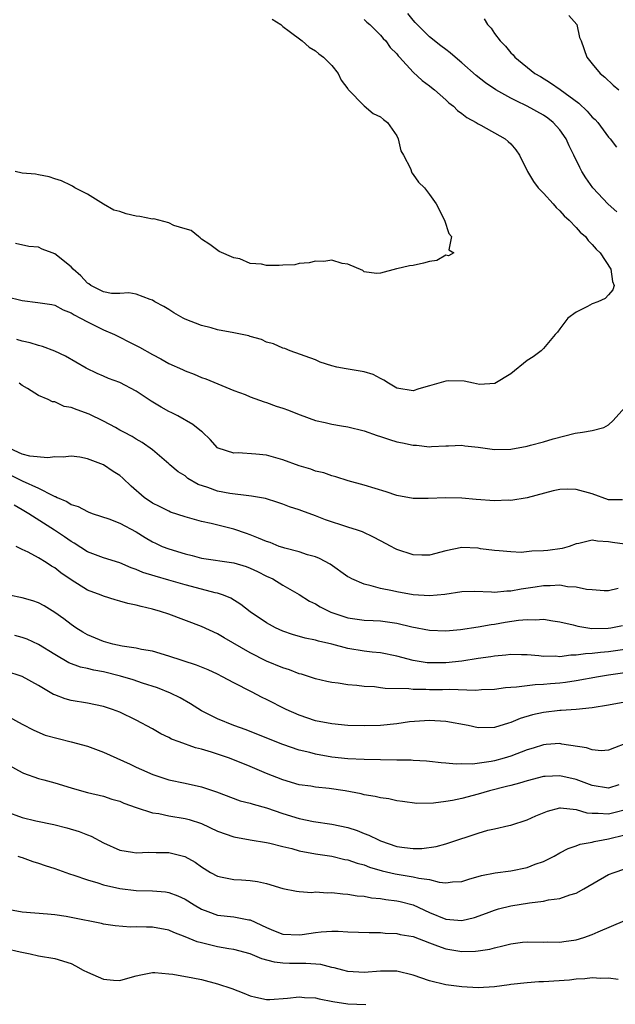
# Model space of a CAD drawing. Units: inches. Extents: x 2580000 to 2583000, y 1521000 to 1524000.
# Drawn here: x 2580233 to 2580306, y 1522591 to 1522712 of the extents above; entities that cross this region are included whole.
import ezdxf

# ---------------------------------------------------------------- set-up
doc = ezdxf.new("R2010")
doc.units = ezdxf.units.IN
doc.header["$MEASUREMENT"] = 0
doc.layers.add('LD25801521_2ft', color=133, linetype='Continuous')

msp = doc.modelspace()

# ---------------------------------------------------------------- linework, layer by layer
at = {"layer": 'LD25801521_2ft'}
for points, elevation in [([(2580306.02, 1522688.02), (2580304.96, 1522688.96), (2580303.05, 1522691), (2580302.19, 1522692.19), (2580301.71, 1522693), (2580301.46, 1522693.46), (2580300.74, 1522695), (2580300.15, 1522696.15), (2580299.78, 1522697), (2580299, 1522698.09), (2580298.21, 1522699), (2580297.53, 1522699.53), (2580297, 1522699.88), (2580295.02, 1522701), (2580293.64, 1522701.64), (2580293, 1522701.98), (2580291.17, 1522703), (2580289.88, 1522703.88), (2580288.75, 1522704.75), (2580287, 1522706.31), (2580286.16, 1522707), (2580285.56, 1522707.56), (2580285, 1522707.94), (2580284.42, 1522708.42), (2580283, 1522709.52), (2580281.48, 1522711), (2580281.26, 1522711.26), (2580281, 1522711.53), (2580280.36, 1522712.36)], 8544), ([(2580263.69, 1522711.69), (2580264.75, 1522711), (2580265, 1522710.78), (2580265.8, 1522710.2), (2580267.38, 1522709), (2580268.24, 1522708.24), (2580269, 1522707.8), (2580269.42, 1522707.42), (2580270, 1522707), (2580271, 1522705.97), (2580271.81, 1522705), (2580272.17, 1522704.17), (2580273, 1522703.11), (2580273.04, 1522703.04), (2580275, 1522701.05), (2580276.1, 1522700.1), (2580277, 1522699.71), (2580277.38, 1522699.38), (2580277.87, 1522699), (2580279, 1522697.34), (2580279.18, 1522697), (2580279.51, 1522695.51), (2580279.81, 1522695), (2580280.66, 1522693.34), (2580280.83, 1522692.83), (2580281, 1522692.62), (2580281.68, 1522691.68), (2580282.4, 1522691), (2580283, 1522690.18), (2580283.83, 1522689), (2580284.86, 1522687), (2580285.37, 1522685.37), (2580285.71, 1522685), (2580285.37, 1522683.37), (2580285.99, 1522683), (2580285.35, 1522682.65), (2580285, 1522682.72), (2580283.93, 1522682.07), (2580283, 1522681.96), (2580282.28, 1522681.72), (2580281, 1522681.46), (2580280.57, 1522681.43), (2580279, 1522681.05), (2580278.95, 1522681.05), (2580277, 1522680.52), (2580276.49, 1522680.49), (2580275, 1522680.66), (2580274.83, 1522680.83), (2580273, 1522681.63), (2580272.3, 1522681.7), (2580271, 1522682.09), (2580270.05, 1522681.95), (2580269, 1522681.98), (2580268.24, 1522681.76), (2580267, 1522681.7), (2580266.47, 1522681.53), (2580265, 1522681.48), (2580264.55, 1522681.45), (2580263, 1522681.46), (2580262.4, 1522681.6), (2580261, 1522681.71), (2580259.74, 1522682.26), (2580259, 1522682.38), (2580257.19, 1522683.19), (2580256.03, 1522684.03), (2580255, 1522684.67), (2580254.86, 1522684.86), (2580254.63, 1522685), (2580253.76, 1522685.76), (2580253, 1522685.96), (2580251.62, 1522686.38), (2580251, 1522686.7), (2580249.16, 1522687.16), (2580249, 1522687.15), (2580247.46, 1522687.46), (2580247, 1522687.52), (2580245.78, 1522687.78), (2580245, 1522688.07), (2580244.25, 1522688.25), (2580242.99, 1522688.99), (2580241, 1522690.22), (2580239.48, 1522691), (2580239.18, 1522691.18), (2580239, 1522691.25), (2580237.82, 1522691.82), (2580237, 1522692.07), (2580236.32, 1522692.32), (2580235, 1522692.56), (2580234.64, 1522692.64), (2580233, 1522692.8), (2580232.13, 1522693)], 8548), ([(2580275, 1522711.63), (2580275.31, 1522711.31), (2580275.68, 1522711), (2580277, 1522709.72), (2580277.31, 1522709.31), (2580277.63, 1522709), (2580278.19, 1522708.19), (2580279, 1522707.4), (2580279.17, 1522707.17), (2580279.34, 1522707), (2580281, 1522705.19), (2580282.13, 1522704.13), (2580283, 1522703.51), (2580283.27, 1522703.27), (2580283.62, 1522703), (2580285, 1522701.79), (2580285.4, 1522701.4), (2580285.96, 1522701), (2580286.46, 1522700.46), (2580287, 1522700.09), (2580287.6, 1522699.6), (2580288.75, 1522699), (2580289, 1522698.83), (2580289.33, 1522698.67), (2580292.3, 1522697), (2580292.68, 1522696.68), (2580293, 1522696.37), (2580293.63, 1522695.63), (2580294.06, 1522695), (2580295.03, 1522693), (2580295.77, 1522691.77), (2580296.35, 1522691), (2580297, 1522690.33), (2580298.19, 1522689), (2580298.56, 1522688.56), (2580299, 1522688.17), (2580299.55, 1522687.55), (2580300.14, 1522687), (2580301, 1522686.1), (2580301.53, 1522685.53), (2580302.15, 1522685), (2580302.5, 1522684.5), (2580303, 1522684.01), (2580303.46, 1522683.46), (2580303.96, 1522683), (2580305.28, 1522681), (2580305.49, 1522679.49), (2580305.68, 1522679), (2580305.52, 1522678.48), (2580305, 1522677.87), (2580304.58, 1522677.42), (2580303.67, 1522677), (2580303, 1522676.73), (2580302.42, 1522676.42), (2580301, 1522675.74), (2580299.99, 1522675), (2580299, 1522673.68), (2580298.72, 1522673.28), (2580298.46, 1522673), (2580297, 1522671.28), (2580296.73, 1522671), (2580295.74, 1522670.26), (2580295, 1522669.78), (2580293, 1522668.18), (2580291.03, 1522666.97), (2580289.14, 1522666.86), (2580288.41, 1522667), (2580287.25, 1522667.25), (2580285.3, 1522667.3), (2580285, 1522667.28), (2580283, 1522666.71), (2580281.69, 1522666.31), (2580281, 1522666.09), (2580279, 1522666.4), (2580277.96, 1522667), (2580277.4, 1522667.4), (2580277, 1522667.59), (2580276.09, 1522668.09), (2580275, 1522668.39), (2580274.5, 1522668.5), (2580272.76, 1522668.76), (2580271.64, 1522669), (2580271, 1522669.16), (2580269.58, 1522669.58), (2580269, 1522669.87), (2580265.89, 1522671), (2580265.25, 1522671.25), (2580265, 1522671.31), (2580263.85, 1522671.85), (2580263, 1522672.06), (2580262.38, 1522672.38), (2580261, 1522672.73), (2580260.81, 1522672.81), (2580259, 1522673.19), (2580257, 1522673.58), (2580256.19, 1522673.81), (2580255, 1522674.1), (2580253, 1522674.88), (2580252.75, 1522675), (2580251.63, 1522675.63), (2580251, 1522676.05), (2580250.41, 1522676.41), (2580249.28, 1522677), (2580249, 1522677.2), (2580248.73, 1522677.27), (2580247, 1522677.93), (2580246.11, 1522678.11), (2580245, 1522678.01), (2580243.97, 1522678.03), (2580243, 1522678.24), (2580241.41, 1522679), (2580241.19, 1522679.19), (2580241, 1522679.27), (2580240.2, 1522680.2), (2580239.27, 1522681), (2580239, 1522681.29), (2580237, 1522682.89), (2580236.67, 1522683), (2580235.47, 1522683.47), (2580235, 1522683.7), (2580233.8, 1522683.8), (2580232.17, 1522684.17)], 8546), ([(2580289.71, 1522711.71), (2580290.12, 1522711), (2580290.57, 1522710.57), (2580291, 1522709.91), (2580291.67, 1522709), (2580292.35, 1522708.35), (2580293, 1522707.54), (2580293.28, 1522707.28), (2580293.49, 1522707), (2580295.96, 1522705), (2580296.62, 1522704.62), (2580297.86, 1522703.86), (2580299.04, 1522703.04), (2580301.35, 1522701.35), (2580302.38, 1522700.38), (2580303, 1522699.66), (2580303.35, 1522699.35), (2580303.69, 1522699), (2580305, 1522697.2), (2580305.19, 1522697), (2580305.96, 1522695.96)], 8542), ([(2580300.12, 1522712.12), (2580301.08, 1522711), (2580301.44, 1522709.44), (2580301.62, 1522709), (2580302.34, 1522707), (2580303, 1522706.21), (2580303.97, 1522705), (2580304.55, 1522704.55), (2580305.58, 1522703.58), (2580306.25, 1522703)], 8540), ([(2580231, 1522677.66), (2580233, 1522677.16), (2580234.92, 1522676.92), (2580236.65, 1522676.65), (2580237, 1522676.57), (2580238.03, 1522676.03), (2580239, 1522675.66), (2580239.39, 1522675.39), (2580240.18, 1522675), (2580241, 1522674.55), (2580243, 1522673.57), (2580244.32, 1522673), (2580245, 1522672.65), (2580246.1, 1522672.1), (2580247.42, 1522671.42), (2580249, 1522670.54), (2580250.02, 1522670.02), (2580251, 1522669.44), (2580252.68, 1522668.68), (2580253, 1522668.51), (2580254.12, 1522668.12), (2580255, 1522667.73), (2580255.54, 1522667.54), (2580259, 1522666.1), (2580260.39, 1522665.61), (2580261, 1522665.35), (2580262.71, 1522664.71), (2580263, 1522664.64), (2580264.2, 1522664.2), (2580265, 1522663.95), (2580265.71, 1522663.71), (2580267, 1522663.19), (2580267.15, 1522663.15), (2580269, 1522662.44), (2580270.19, 1522662.19), (2580271, 1522661.99), (2580272.22, 1522661.78), (2580273, 1522661.68), (2580275, 1522661.16), (2580276.58, 1522660.58), (2580277, 1522660.46), (2580278.09, 1522660.09), (2580279, 1522659.83), (2580279.7, 1522659.7), (2580281, 1522659.4), (2580281.4, 1522659.4), (2580283, 1522659.22), (2580283.25, 1522659.25), (2580285, 1522659.33), (2580285.33, 1522659.33), (2580287, 1522659.41), (2580287.34, 1522659.34), (2580289, 1522659.17), (2580291, 1522658.87), (2580293, 1522658.92), (2580295, 1522659.29), (2580295.42, 1522659.42), (2580297, 1522659.8), (2580298.19, 1522660.19), (2580300.88, 1522660.88), (2580301.8, 1522661), (2580303, 1522661.21), (2580304.43, 1522661.57), (2580305, 1522661.92), (2580305.56, 1522662.44), (2580307, 1522664.05)], 8544), ([(2580306.72, 1522652.72), (2580305, 1522652.71), (2580303, 1522653.44), (2580301, 1522653.99), (2580300, 1522654.01), (2580299, 1522653.96), (2580298.2, 1522653.8), (2580295, 1522652.97), (2580293, 1522652.64), (2580292.65, 1522652.65), (2580291, 1522652.58), (2580288.75, 1522652.75), (2580287, 1522652.92), (2580285, 1522652.96), (2580282.85, 1522652.85), (2580281, 1522652.85), (2580279, 1522653.23), (2580277.7, 1522653.7), (2580275, 1522654.51), (2580273.04, 1522655.04), (2580271.53, 1522655.53), (2580271, 1522655.65), (2580270.02, 1522656.02), (2580269, 1522656.23), (2580268.45, 1522656.45), (2580267, 1522656.86), (2580265, 1522657.63), (2580264.15, 1522657.85), (2580263, 1522658.17), (2580261.68, 1522658.32), (2580259.53, 1522658.47), (2580259, 1522658.42), (2580257.06, 1522659.06), (2580257, 1522659.09), (2580256.09, 1522660.09), (2580255.15, 1522661), (2580255, 1522661.1), (2580253.95, 1522661.95), (2580252.1, 1522663), (2580251.38, 1522663.38), (2580251, 1522663.56), (2580250.06, 1522664.06), (2580248.82, 1522664.82), (2580247, 1522666.05), (2580245, 1522667.09), (2580243.6, 1522667.6), (2580243, 1522667.88), (2580242.19, 1522668.19), (2580240.87, 1522668.87), (2580238.33, 1522670.33), (2580237, 1522670.95), (2580235.51, 1522671.51), (2580235, 1522671.64), (2580233.96, 1522671.96), (2580233, 1522672.19), (2580232.36, 1522672.36)], 8542), ([(2580307, 1522647.27), (2580305.47, 1522647.47), (2580305, 1522647.55), (2580303.62, 1522647.62), (2580303, 1522647.77), (2580301.36, 1522647.36), (2580301, 1522647.32), (2580300.16, 1522647), (2580299.28, 1522646.72), (2580297.52, 1522646.48), (2580297, 1522646.43), (2580295.58, 1522646.42), (2580294.26, 1522646.26), (2580293, 1522646.31), (2580291.55, 1522646.45), (2580291, 1522646.48), (2580289.29, 1522646.71), (2580289, 1522646.77), (2580287, 1522646.84), (2580285, 1522646.45), (2580283, 1522645.92), (2580282.08, 1522645.92), (2580281, 1522645.95), (2580279, 1522646.63), (2580278.74, 1522646.74), (2580278.29, 1522647), (2580277, 1522647.68), (2580276.14, 1522648.14), (2580274.78, 1522648.78), (2580274.16, 1522649), (2580273, 1522649.36), (2580270.24, 1522650.24), (2580269, 1522650.76), (2580267.34, 1522651.34), (2580267, 1522651.48), (2580265.84, 1522651.84), (2580265, 1522652.19), (2580264.39, 1522652.39), (2580262.87, 1522652.87), (2580261.17, 1522653.17), (2580260.82, 1522653.18), (2580258.5, 1522653.5), (2580257, 1522653.78), (2580255.78, 1522654.22), (2580254.59, 1522654.59), (2580253.34, 1522655.34), (2580253, 1522655.63), (2580252.15, 1522656.15), (2580251.13, 1522657), (2580251, 1522657.13), (2580249, 1522658.82), (2580247.74, 1522659.74), (2580247, 1522660.15), (2580246.49, 1522660.49), (2580245.48, 1522661), (2580245, 1522661.27), (2580244.44, 1522661.56), (2580243, 1522662.37), (2580241.22, 1522663.22), (2580239.74, 1522663.74), (2580239, 1522664.04), (2580238.17, 1522664.17), (2580237, 1522664.71), (2580236.71, 1522664.71), (2580236.21, 1522665), (2580235, 1522665.51), (2580233.65, 1522666.35), (2580233, 1522666.72), (2580232.63, 1522667)], 8540), ([(2580306.19, 1522641.81), (2580305, 1522641.56), (2580304.45, 1522641.55), (2580303, 1522641.67), (2580302.3, 1522641.7), (2580301, 1522642), (2580299.95, 1522642.05), (2580299, 1522642.22), (2580297.84, 1522642.16), (2580297, 1522642.17), (2580296, 1522642), (2580294.26, 1522641.74), (2580293, 1522641.5), (2580292.51, 1522641.49), (2580291, 1522641.35), (2580290.61, 1522641.39), (2580288.55, 1522641.45), (2580287, 1522641.4), (2580284.91, 1522641.09), (2580283, 1522640.92), (2580281, 1522641.06), (2580279, 1522641.4), (2580278.47, 1522641.53), (2580277, 1522641.82), (2580275.83, 1522642.17), (2580275, 1522642.34), (2580273.47, 1522643), (2580273.17, 1522643.17), (2580273, 1522643.27), (2580270.81, 1522644.81), (2580269.52, 1522645.52), (2580269, 1522645.7), (2580268.05, 1522645.95), (2580267, 1522646.32), (2580265.23, 1522646.77), (2580265, 1522646.84), (2580264.56, 1522647), (2580263.45, 1522647.45), (2580263, 1522647.58), (2580262.02, 1522648.02), (2580261, 1522648.41), (2580260.56, 1522648.56), (2580259, 1522649.11), (2580256.19, 1522649.81), (2580255, 1522650.05), (2580253, 1522650.6), (2580251.21, 1522651.21), (2580251, 1522651.3), (2580249.88, 1522651.88), (2580249, 1522652.31), (2580247.96, 1522653), (2580246.37, 1522654.37), (2580245.36, 1522655.36), (2580245, 1522655.67), (2580244.19, 1522656.19), (2580242.99, 1522657.01), (2580241, 1522657.74), (2580240.08, 1522657.92), (2580239, 1522658.07), (2580238.05, 1522657.95), (2580237, 1522658), (2580236.16, 1522657.84), (2580233.94, 1522658.06), (2580233, 1522658.3), (2580231.49, 1522659)], 8538), ([(2580231.68, 1522655.68), (2580233, 1522655.05), (2580235, 1522654.12), (2580236.78, 1522653.22), (2580237, 1522653.13), (2580237.1, 1522653.1), (2580237.28, 1522653), (2580238.48, 1522652.48), (2580239, 1522652.14), (2580239.87, 1522651.87), (2580241, 1522651.26), (2580241.2, 1522651.2), (2580241.71, 1522651), (2580243.64, 1522650.36), (2580245, 1522649.85), (2580247, 1522648.79), (2580248.09, 1522648.09), (2580249, 1522647.55), (2580249.37, 1522647.37), (2580250.2, 1522647), (2580251, 1522646.68), (2580253, 1522646.07), (2580253.86, 1522645.86), (2580255, 1522645.55), (2580258.99, 1522644.99), (2580260.52, 1522644.52), (2580261, 1522644.33), (2580261.91, 1522643.91), (2580263, 1522643.36), (2580263.76, 1522643), (2580265, 1522642.24), (2580267, 1522641.09), (2580268.28, 1522640.28), (2580269, 1522639.93), (2580269.58, 1522639.58), (2580270.91, 1522638.91), (2580273, 1522638.22), (2580275, 1522637.93), (2580276.11, 1522637.89), (2580277, 1522637.84), (2580279, 1522637.58), (2580280.86, 1522637.14), (2580283, 1522636.7), (2580285, 1522636.63), (2580286.81, 1522636.81), (2580289, 1522637.12), (2580290.59, 1522637.41), (2580291, 1522637.45), (2580292.32, 1522637.68), (2580293.94, 1522637.94), (2580295, 1522638.04), (2580296.01, 1522637.99), (2580297, 1522638.05), (2580298.14, 1522637.86), (2580299, 1522637.75), (2580300.63, 1522637.37), (2580301.21, 1522637.21), (2580302.93, 1522636.93), (2580304.95, 1522636.95), (2580305.28, 1522637), (2580306.7, 1522637.3)], 8536), ([(2580307.57, 1522634.43), (2580305.83, 1522634.17), (2580305, 1522634.07), (2580304.01, 1522633.99), (2580303, 1522633.85), (2580302.18, 1522633.82), (2580301, 1522633.63), (2580300.36, 1522633.64), (2580299, 1522633.46), (2580298.49, 1522633.51), (2580297, 1522633.49), (2580296.44, 1522633.56), (2580295, 1522633.68), (2580294.32, 1522633.68), (2580293, 1522633.72), (2580292.37, 1522633.63), (2580291, 1522633.53), (2580290.56, 1522633.44), (2580289, 1522633.22), (2580287, 1522632.91), (2580285, 1522632.69), (2580283, 1522632.69), (2580282.71, 1522632.71), (2580280.99, 1522632.99), (2580279, 1522633.54), (2580277, 1522633.94), (2580275.97, 1522634.03), (2580275, 1522634.15), (2580273, 1522634.46), (2580271.01, 1522634.99), (2580269.38, 1522635.38), (2580269, 1522635.5), (2580267.75, 1522635.75), (2580266.19, 1522636.19), (2580265, 1522636.59), (2580264.11, 1522637), (2580263, 1522637.6), (2580261, 1522638.96), (2580259.86, 1522639.86), (2580258.63, 1522640.63), (2580257.7, 1522641), (2580257, 1522641.24), (2580256.7, 1522641.3), (2580255, 1522641.73), (2580253, 1522642.27), (2580251, 1522642.86), (2580249.32, 1522643.32), (2580247.8, 1522643.8), (2580247, 1522644.16), (2580246.37, 1522644.37), (2580245, 1522644.99), (2580243, 1522645.58), (2580241, 1522646.32), (2580239.38, 1522647.38), (2580239, 1522647.59), (2580238.18, 1522648.18), (2580236.95, 1522649), (2580233.8, 1522651), (2580233, 1522651.49), (2580232.03, 1522652.03)], 8534), ([(2580307.55, 1522631.55), (2580305, 1522631.19), (2580303.78, 1522631), (2580301, 1522630.49), (2580299.71, 1522630.29), (2580299, 1522630.21), (2580297.87, 1522630.13), (2580297, 1522630.04), (2580295.98, 1522630.02), (2580295, 1522629.9), (2580293.71, 1522629.71), (2580293, 1522629.69), (2580292.36, 1522629.64), (2580291, 1522629.45), (2580289.38, 1522629.38), (2580288.68, 1522629.32), (2580285.42, 1522629.42), (2580284.62, 1522629.38), (2580283, 1522629.39), (2580282.58, 1522629.42), (2580281, 1522629.44), (2580280.49, 1522629.51), (2580277.57, 1522629.57), (2580277, 1522629.66), (2580276.25, 1522629.75), (2580275, 1522629.8), (2580274.08, 1522629.92), (2580273, 1522630), (2580271.8, 1522630.2), (2580271, 1522630.28), (2580270.4, 1522630.4), (2580269, 1522630.74), (2580268.26, 1522631), (2580267.3, 1522631.3), (2580267, 1522631.37), (2580265.83, 1522631.83), (2580265, 1522632.08), (2580263, 1522632.93), (2580261, 1522633.94), (2580257.78, 1522635.78), (2580257, 1522636.25), (2580255, 1522637.18), (2580251, 1522638.66), (2580249.99, 1522639), (2580249, 1522639.29), (2580247.6, 1522639.6), (2580247, 1522639.78), (2580245.97, 1522639.97), (2580245, 1522640.27), (2580244.43, 1522640.43), (2580243, 1522640.87), (2580242.7, 1522641), (2580241, 1522641.63), (2580239, 1522642.87), (2580237.74, 1522643.74), (2580237, 1522644.35), (2580236.58, 1522644.58), (2580235.95, 1522645), (2580235, 1522645.58), (2580233.72, 1522646.28), (2580233, 1522646.62), (2580232.25, 1522647)], 8532), ([(2580307, 1522627.89), (2580305, 1522627.5), (2580303, 1522627.18), (2580301.02, 1522626.98), (2580299.16, 1522626.84), (2580299, 1522626.84), (2580297, 1522626.62), (2580295.67, 1522626.33), (2580294.14, 1522625.86), (2580293, 1522625.37), (2580292.7, 1522625.3), (2580291, 1522624.79), (2580289, 1522624.75), (2580287.74, 1522625), (2580285, 1522625.5), (2580283, 1522625.63), (2580282.4, 1522625.6), (2580280.55, 1522625.45), (2580279, 1522625.21), (2580277, 1522625), (2580275, 1522624.97), (2580273, 1522625.03), (2580271, 1522625.21), (2580269, 1522625.6), (2580267, 1522626.29), (2580265.41, 1522627), (2580263, 1522628.23), (2580262.47, 1522628.47), (2580261.15, 1522629.15), (2580259, 1522630.25), (2580257.6, 1522631), (2580257, 1522631.31), (2580255.84, 1522631.84), (2580254.42, 1522632.42), (2580251, 1522633.54), (2580249, 1522634.13), (2580247.66, 1522634.34), (2580247, 1522634.49), (2580245.26, 1522634.74), (2580244.11, 1522635), (2580243.26, 1522635.26), (2580243, 1522635.32), (2580241, 1522636.16), (2580240.46, 1522636.46), (2580239.6, 1522637), (2580239, 1522637.4), (2580238.11, 1522638.11), (2580237, 1522638.9), (2580235.7, 1522639.7), (2580235, 1522640.08), (2580234.31, 1522640.31), (2580233, 1522640.68), (2580231.39, 1522641)], 8530), ([(2580307, 1522622.76), (2580305.71, 1522622.29), (2580305, 1522621.98), (2580304.07, 1522621.93), (2580303, 1522622.02), (2580302.3, 1522622.3), (2580299.26, 1522622.74), (2580299, 1522622.8), (2580297.33, 1522622.67), (2580297, 1522622.65), (2580295.75, 1522622.25), (2580295, 1522622.03), (2580293, 1522621.25), (2580292.19, 1522621), (2580291, 1522620.68), (2580290.59, 1522620.59), (2580288.29, 1522620.29), (2580287, 1522620.32), (2580286.28, 1522620.28), (2580285, 1522620.41), (2580284.45, 1522620.45), (2580283, 1522620.6), (2580282.65, 1522620.65), (2580281, 1522620.72), (2580280.75, 1522620.75), (2580279, 1522620.76), (2580277, 1522620.8), (2580275, 1522620.85), (2580273, 1522620.95), (2580271, 1522621.15), (2580269, 1522621.5), (2580268.3, 1522621.7), (2580267, 1522622.01), (2580265, 1522622.7), (2580261, 1522624.3), (2580260.49, 1522624.49), (2580259, 1522625), (2580257, 1522625.83), (2580255, 1522626.83), (2580253.66, 1522627.66), (2580252.4, 1522628.4), (2580251.21, 1522629), (2580249.63, 1522629.63), (2580247.78, 1522630.22), (2580246.62, 1522630.62), (2580245.09, 1522631.09), (2580243, 1522631.6), (2580241.8, 1522631.8), (2580241, 1522632.01), (2580240.17, 1522632.17), (2580238.71, 1522632.71), (2580237, 1522633.71), (2580235, 1522634.97), (2580233.6, 1522635.6), (2580233, 1522635.82), (2580232.08, 1522636.08)], 8528), ([(2580306.24, 1522617.76), (2580305, 1522617.34), (2580303, 1522617.64), (2580301, 1522618.38), (2580299, 1522618.85), (2580297.22, 1522618.78), (2580297, 1522618.76), (2580295, 1522618.24), (2580294.07, 1522617.93), (2580293, 1522617.67), (2580292.48, 1522617.52), (2580290.36, 1522617), (2580289, 1522616.6), (2580287, 1522616.08), (2580285.83, 1522615.83), (2580285, 1522615.69), (2580283.49, 1522615.49), (2580281.46, 1522615.46), (2580279.68, 1522615.68), (2580279, 1522615.79), (2580278.01, 1522616.01), (2580277, 1522616.14), (2580276.33, 1522616.33), (2580275, 1522616.52), (2580274.63, 1522616.63), (2580272.65, 1522617), (2580270.7, 1522617.3), (2580269, 1522617.47), (2580268.43, 1522617.57), (2580267, 1522617.76), (2580265, 1522618.34), (2580263, 1522619.13), (2580261, 1522619.98), (2580258.46, 1522621), (2580257, 1522621.51), (2580256.24, 1522621.76), (2580255, 1522622.13), (2580254.3, 1522622.3), (2580252.26, 1522623), (2580251.35, 1522623.35), (2580251, 1522623.54), (2580250.01, 1522624.01), (2580249, 1522624.6), (2580247, 1522625.68), (2580245, 1522626.64), (2580244.07, 1522627), (2580243, 1522627.35), (2580241, 1522627.75), (2580239, 1522628.08), (2580238.29, 1522628.29), (2580237, 1522628.77), (2580236.84, 1522628.84), (2580235, 1522629.91), (2580233, 1522631.02), (2580231, 1522631.68)], 8526), ([(2580231, 1522626.28), (2580233, 1522625.18), (2580234.44, 1522624.44), (2580235.84, 1522623.84), (2580237.41, 1522623.41), (2580239.03, 1522623.03), (2580241, 1522622.47), (2580243, 1522621.74), (2580246.26, 1522620.26), (2580247, 1522619.91), (2580247.63, 1522619.64), (2580249.03, 1522619), (2580251, 1522618.35), (2580253, 1522617.93), (2580255, 1522617.5), (2580256.87, 1522616.87), (2580259.78, 1522615.78), (2580261, 1522615.48), (2580261.35, 1522615.35), (2580263, 1522614.9), (2580265, 1522614.22), (2580267, 1522613.6), (2580268.76, 1522613.24), (2580271, 1522612.93), (2580273, 1522612.49), (2580274.12, 1522612.12), (2580275, 1522611.78), (2580275.58, 1522611.58), (2580276.73, 1522611), (2580277, 1522610.89), (2580279, 1522610.19), (2580279.95, 1522610.05), (2580281, 1522609.92), (2580282.05, 1522609.95), (2580283.82, 1522610.18), (2580285, 1522610.52), (2580285.38, 1522610.62), (2580289, 1522611.83), (2580290.16, 1522612.16), (2580291, 1522612.36), (2580292.76, 1522612.76), (2580293, 1522612.79), (2580295, 1522613.43), (2580296.06, 1522613.94), (2580297.48, 1522614.52), (2580299, 1522614.91), (2580299.09, 1522614.91), (2580301, 1522614.73), (2580302.31, 1522614.31), (2580303, 1522614.25), (2580303.72, 1522614.28), (2580305, 1522614.18), (2580305.66, 1522614.34), (2580307.23, 1522614.77)], 8524), ([(2580231, 1522620.35), (2580233, 1522619.25), (2580233.18, 1522619.18), (2580235, 1522618.52), (2580235.64, 1522618.36), (2580237, 1522617.98), (2580239, 1522617.37), (2580240.3, 1522617), (2580241, 1522616.81), (2580243, 1522616.34), (2580244, 1522616), (2580245, 1522615.72), (2580245.5, 1522615.5), (2580246.98, 1522614.98), (2580249, 1522614.32), (2580249.78, 1522614.22), (2580251, 1522613.95), (2580253, 1522613.63), (2580253.5, 1522613.5), (2580255, 1522613), (2580257, 1522612.06), (2580259, 1522611.35), (2580261, 1522610.99), (2580263, 1522610.67), (2580263.42, 1522610.58), (2580265, 1522610.17), (2580266.09, 1522609.91), (2580267, 1522609.64), (2580269, 1522609.27), (2580271, 1522608.97), (2580272.6, 1522608.6), (2580273, 1522608.53), (2580274.14, 1522608.14), (2580275, 1522607.93), (2580275.66, 1522607.66), (2580277.21, 1522607.21), (2580278.81, 1522606.81), (2580281, 1522606.47), (2580281.72, 1522606.28), (2580283, 1522606.11), (2580284.2, 1522605.8), (2580285, 1522605.73), (2580285.83, 1522605.83), (2580287, 1522605.88), (2580287.83, 1522606.16), (2580289.39, 1522606.62), (2580291.06, 1522606.94), (2580293, 1522607.2), (2580295, 1522607.61), (2580295.99, 1522607.99), (2580297, 1522608.34), (2580298.33, 1522609), (2580299, 1522609.39), (2580300.05, 1522609.95), (2580301, 1522610.25), (2580301.53, 1522610.47), (2580303, 1522610.7), (2580303.23, 1522610.77), (2580304.32, 1522611), (2580305, 1522611.12), (2580307, 1522611.59)], 8522), ([(2580231, 1522614.46), (2580233, 1522613.72), (2580234.66, 1522613.34), (2580236.88, 1522612.88), (2580238.47, 1522612.47), (2580240.01, 1522612.01), (2580241, 1522611.62), (2580241.46, 1522611.46), (2580243, 1522610.63), (2580245, 1522609.72), (2580246.53, 1522609.47), (2580247, 1522609.38), (2580248.53, 1522609.47), (2580249.45, 1522609.45), (2580251, 1522609.45), (2580252.95, 1522608.95), (2580254.25, 1522608.25), (2580255, 1522607.7), (2580256.14, 1522607), (2580257, 1522606.52), (2580257.57, 1522606.43), (2580259, 1522606.11), (2580259.93, 1522606.07), (2580261, 1522606), (2580261.88, 1522605.88), (2580263, 1522605.63), (2580265, 1522605.03), (2580266.68, 1522604.68), (2580267, 1522604.64), (2580268.55, 1522604.55), (2580269, 1522604.61), (2580270.49, 1522604.49), (2580271, 1522604.52), (2580272.36, 1522604.36), (2580273, 1522604.33), (2580274.14, 1522604.14), (2580275, 1522604.07), (2580275.89, 1522603.89), (2580277, 1522603.78), (2580277.66, 1522603.66), (2580279, 1522603.49), (2580279.41, 1522603.41), (2580281, 1522603), (2580283, 1522602.09), (2580285, 1522601.26), (2580287, 1522601.09), (2580288.54, 1522601.46), (2580290.02, 1522601.98), (2580291, 1522602.36), (2580291.49, 1522602.51), (2580293, 1522602.91), (2580295.28, 1522603.28), (2580297, 1522603.47), (2580297.62, 1522603.62), (2580299, 1522603.79), (2580300.24, 1522604.24), (2580301, 1522604.45), (2580301.98, 1522605), (2580305, 1522606.73), (2580305.69, 1522607), (2580307, 1522607.42)], 8520), ([(2580232.46, 1522609), (2580232.85, 1522608.85), (2580233, 1522608.81), (2580234.32, 1522608.32), (2580235, 1522608.14), (2580235.84, 1522607.84), (2580237, 1522607.47), (2580238.82, 1522606.82), (2580239.33, 1522606.67), (2580241, 1522606.07), (2580242.27, 1522605.73), (2580243, 1522605.46), (2580245, 1522605.02), (2580247, 1522604.78), (2580249, 1522604.75), (2580250.61, 1522604.61), (2580251, 1522604.55), (2580252.11, 1522604.11), (2580253, 1522603.7), (2580254.1, 1522603), (2580255, 1522602.48), (2580255.78, 1522602.22), (2580257, 1522601.77), (2580259, 1522601.55), (2580260.82, 1522601.18), (2580261, 1522601.16), (2580263, 1522600.23), (2580263.86, 1522599.86), (2580265, 1522599.42), (2580267, 1522599.32), (2580267.39, 1522599.39), (2580269, 1522599.63), (2580269.71, 1522599.71), (2580271, 1522599.79), (2580271.78, 1522599.78), (2580273, 1522599.71), (2580275.61, 1522599.61), (2580277, 1522599.62), (2580277.56, 1522599.56), (2580279, 1522599.52), (2580279.4, 1522599.4), (2580281, 1522599.12), (2580283, 1522598.34), (2580283.99, 1522598.01), (2580285, 1522597.63), (2580287, 1522597.31), (2580288.67, 1522597.33), (2580289, 1522597.36), (2580290.41, 1522597.59), (2580291, 1522597.74), (2580292.03, 1522597.97), (2580293, 1522598.25), (2580294.44, 1522598.44), (2580295, 1522598.5), (2580297, 1522598.45), (2580297.54, 1522598.46), (2580299, 1522598.43), (2580299.49, 1522598.51), (2580301, 1522598.72), (2580301.95, 1522599), (2580303, 1522599.36), (2580303.7, 1522599.7), (2580307, 1522601.1)], 8518), ([(2580306.16, 1522593.84), (2580305, 1522594.03), (2580304.03, 1522593.97), (2580303, 1522594.08), (2580302.07, 1522593.93), (2580301, 1522593.92), (2580300.21, 1522593.79), (2580297, 1522593.57), (2580296.44, 1522593.56), (2580295, 1522593.47), (2580293, 1522593.24), (2580292.8, 1522593.2), (2580291, 1522592.96), (2580289, 1522592.84), (2580287, 1522592.94), (2580285, 1522593.21), (2580283, 1522593.71), (2580281, 1522594.41), (2580279, 1522594.88), (2580277, 1522594.88), (2580275, 1522594.73), (2580273, 1522594.85), (2580272.38, 1522595), (2580271.3, 1522595.3), (2580271, 1522595.35), (2580269.68, 1522595.68), (2580267.83, 1522595.83), (2580267, 1522595.82), (2580265.83, 1522595.83), (2580265, 1522595.86), (2580263.98, 1522595.98), (2580262.41, 1522596.41), (2580261, 1522597.01), (2580259, 1522597.54), (2580258.37, 1522597.63), (2580257, 1522597.88), (2580255.83, 1522598.17), (2580255, 1522598.34), (2580254.47, 1522598.47), (2580253, 1522599.11), (2580251.61, 1522599.61), (2580251, 1522599.9), (2580249, 1522600.26), (2580248.27, 1522600.27), (2580247, 1522600.32), (2580246.29, 1522600.29), (2580244.43, 1522600.43), (2580243, 1522600.64), (2580242.72, 1522600.72), (2580239, 1522601.47), (2580238.42, 1522601.58), (2580237, 1522601.8), (2580236.12, 1522601.88), (2580233, 1522602.11), (2580231, 1522602.47)], 8516), ([(2580231, 1522597.65), (2580232.76, 1522597.24), (2580234, 1522597), (2580235, 1522596.76), (2580237, 1522596.42), (2580239, 1522595.81), (2580239.55, 1522595.55), (2580240.47, 1522595), (2580241, 1522594.74), (2580243, 1522593.9), (2580244.22, 1522593.78), (2580245, 1522593.75), (2580245.99, 1522594.01), (2580247, 1522594.3), (2580247.56, 1522594.44), (2580249, 1522594.71), (2580249.29, 1522594.71), (2580251, 1522594.56), (2580251.5, 1522594.5), (2580253.94, 1522594.06), (2580255, 1522593.84), (2580257, 1522593.33), (2580258.74, 1522592.74), (2580260.2, 1522592.2), (2580261, 1522591.86), (2580261.69, 1522591.69), (2580263, 1522591.42), (2580263.41, 1522591.41), (2580265.57, 1522591.57), (2580267, 1522591.74), (2580267.67, 1522591.67), (2580269, 1522591.6), (2580269.47, 1522591.47), (2580271.16, 1522591.16), (2580273, 1522590.89), (2580275.2, 1522590.8)], 8514)]:
    msp.add_lwpolyline(points, dxfattribs=dict(at, elevation=elevation))

doc.saveas('drawing.dxf')
